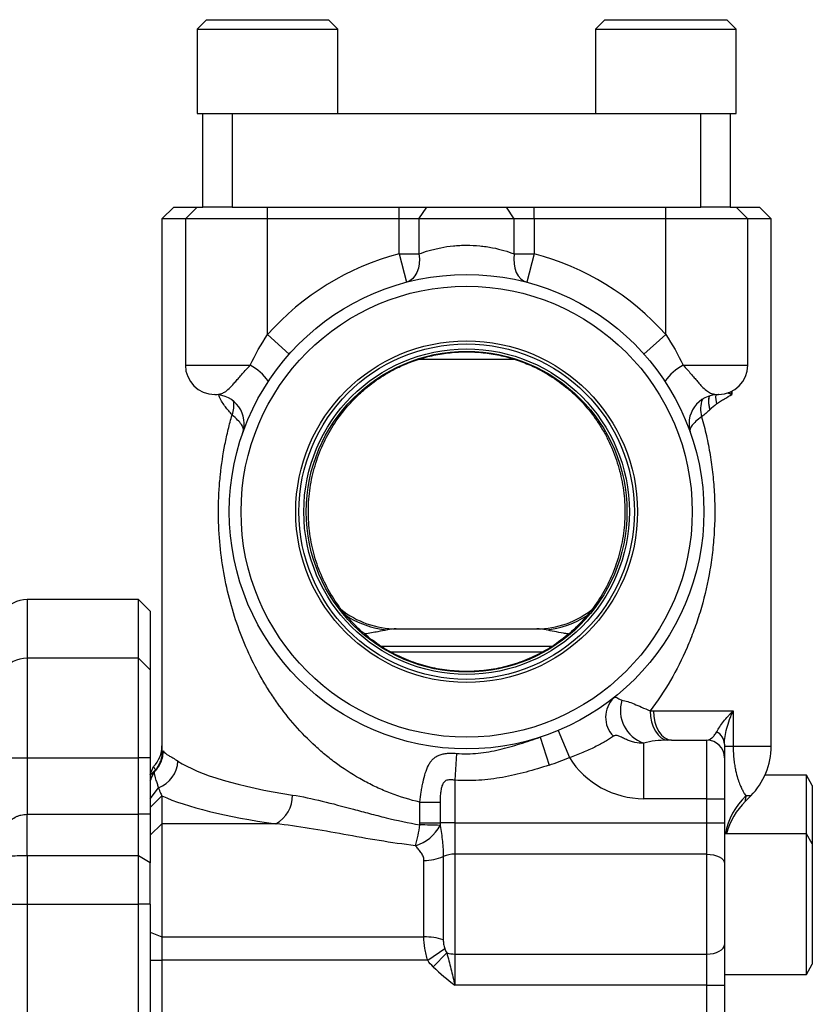
# Model space of a CAD drawing. Units: inches. Extents: x -70 to 58, y -33 to 41.
# Drawn here: x -46 to -41, y 5 to 12 of the extents above; entities that cross this region are included whole.
import ezdxf

# ---------------------------------------------------------------- set-up
doc = ezdxf.new("R2010")
doc.units = ezdxf.units.IN
doc.header["$MEASUREMENT"] = 0

msp = doc.modelspace()

# ---------------------------------------------------------------- linework, layer by layer
at = {"color": 7, "linetype": 'Continuous', "lineweight": 25}
for p, q in [((-44.5729, 11.8785), (-44.6359, 11.8155)), ((-44.5729, 11.8785), (-43.754, 11.8785)), ((-43.691, 11.8155), (-43.754, 11.8785)), ((-41.8957, 11.8785), (-41.9587, 11.8155)), ((-41.8957, 11.8785), (-41.0768, 11.8785)), ((-41.0138, 11.8155), (-41.0768, 11.8785)), ((-44.6359, 11.8155), (-44.6359, 11.2486)), ((-44.6359, 11.8155), (-43.691, 11.8155)), ((-43.691, 11.2486), (-43.691, 11.8155)), ((-41.9587, 11.8155), (-41.9587, 11.2486)), ((-41.9587, 11.8155), (-41.0138, 11.8155)), ((-41.0138, 11.2486), (-41.0138, 11.8155)), ((-44.6359, 11.2486), (-44.5965, 11.2486)), ((-44.5965, 10.6187), (-44.5965, 11.2486)), ((-44.5965, 11.2486), (-44.3997, 11.2486)), ((-44.3997, 11.2486), (-44.3997, 10.6187)), ((-44.3997, 11.2486), (-41.2501, 11.2486)), ((-41.2501, 10.6187), (-41.2501, 11.2486)), ((-41.2501, 11.2486), (-41.0532, 11.2486)), ((-41.0532, 11.2486), (-41.0138, 11.2486)), ((-41.0532, 11.2486), (-41.0532, 10.6187)), ((-44.7934, 10.6187), (-44.8721, 10.5399)), ((-44.7934, 10.6187), (-44.6359, 10.6187)), ((-44.6359, 10.6187), (-44.7146, 10.5399)), ((-44.6359, 10.6187), (-44.5965, 10.6187)), ((-44.3997, 10.6187), (-44.5965, 10.6187)), ((-44.3997, 10.6187), (-42.9965, 10.6187)), ((-44.1634, 10.5399), (-44.1634, 10.6187)), ((-43.2785, 10.5399), (-43.2785, 10.6187)), ((-43.1451, 10.5399), (-43.0917, 10.6187)), ((-42.9965, 10.6187), (-42.6532, 10.6187)), ((-42.6532, 10.6187), (-41.2501, 10.6187)), ((-42.5047, 10.5399), (-42.558, 10.6187)), ((-42.3712, 10.5399), (-42.3712, 10.6187)), ((-41.4863, 10.5399), (-41.4863, 10.6187)), ((-41.0532, 10.6187), (-41.2501, 10.6187)), ((-41.0532, 10.6187), (-41.0138, 10.6187)), ((-40.9351, 10.5399), (-41.0138, 10.6187)), ((-41.0138, 10.6187), (-40.8564, 10.6187)), ((-40.7776, 10.5399), (-40.8564, 10.6187)), ((-44.8721, 10.5399), (-44.8721, 6.9596)), ((-44.7146, 10.5399), (-44.8721, 10.5399)), ((-44.7146, 10.5399), (-44.7146, 9.5557)), ((-44.1634, 10.5399), (-44.7146, 10.5399)), ((-44.1634, 9.7619), (-44.1634, 10.5399)), ((-43.2785, 10.5399), (-44.1634, 10.5399)), ((-43.2785, 10.3044), (-43.2785, 10.5399)), ((-43.1451, 10.5399), (-43.2785, 10.5399)), ((-42.5047, 10.5399), (-43.1451, 10.5399)), ((-43.1451, 10.5399), (-43.1451, 10.3044)), ((-42.5047, 10.3044), (-42.5047, 10.5399)), ((-42.3712, 10.5399), (-42.5047, 10.5399)), ((-42.3712, 10.5399), (-42.3712, 10.3044)), ((-41.4863, 10.5399), (-42.3712, 10.5399)), ((-41.4863, 9.7619), (-41.4863, 10.5399)), ((-40.9351, 10.5399), (-41.4863, 10.5399)), ((-40.9351, 9.5557), (-40.9351, 10.5399)), ((-40.7776, 10.5399), (-40.9351, 10.5399)), ((-40.7776, 6.9955), (-40.7776, 10.5399)), ((-43.2785, 10.3044), (-43.2286, 10.114)), ((-43.2785, 10.3044), (-43.1451, 10.3044)), ((-42.5047, 10.3044), (-42.3712, 10.3044)), ((-42.3712, 10.3044), (-42.4211, 10.114)), ((-44.1634, 9.7619), (-44.0163, 9.631)), ((-41.4863, 9.7619), (-41.6334, 9.631)), ((-42.503, 9.5951), (-43.1497, 9.5951)), ((-44.5161, 9.3588), (-44.5178, 9.3588)), ((-41.1319, 9.3588), (-41.1337, 9.3588)), ((-45.0296, 7.9809), (-45.7776, 7.9809)), ((-44.9508, 7.9021), (-45.0296, 7.9809)), ((-45.0296, 7.5872), (-45.0296, 7.9809)), ((-44.9508, 7.9021), (-44.9508, 7.5084)), ((-43.2973, 7.784), (-42.3524, 7.784)), ((-45.0296, 7.5872), (-45.7776, 7.5872)), ((-44.9508, 7.5084), (-45.0296, 7.5872)), ((-45.0296, 6.9179), (-45.0296, 7.5872)), ((-44.9508, 7.5084), (-44.9508, 6.9179)), ((-41.5683, 7.2329), (-41.0335, 7.2329)), ((-41.0335, 7.2329), (-41.0335, 6.9955)), ((-42.2103, 7.1002), (-42.1344, 6.9185)), ((-42.3317, 7.0551), (-42.2708, 6.8679)), ((-41.6344, 6.6423), (-41.6344, 7.0155)), ((-41.4475, 7.036), (-41.2107, 7.036)), ((-41.2107, 6.6423), (-41.2107, 7.036)), ((-41.0926, 6.9955), (-41.0335, 6.9955)), ((-45.942, 6.9179), (-45.7776, 6.9179)), ((-45.7776, 6.9179), (-45.7776, 6.5372)), ((-45.7776, 6.9179), (-45.0296, 6.9179)), ((-45.0296, 6.5372), (-45.0296, 6.9179)), ((-44.9508, 6.9179), (-45.0296, 6.9179)), ((-44.9508, 6.9179), (-44.9508, 6.5372)), ((-42.8926, 6.9469), (-42.9036, 6.7661)), ((-41.0926, 6.9179), (-41.0926, 6.6423)), ((-44.9508, 6.8038), (-44.9283, 6.8589)), ((-44.9192, 6.8314), (-44.9508, 6.7998)), ((-44.9283, 6.8195), (-44.9508, 6.7644)), ((-42.9036, 6.7661), (-42.9036, 6.4792)), ((-40.5414, 6.7998), (-40.82, 6.7998)), ((-40.502, 6.7316), (-40.5414, 6.7998)), ((-40.5414, 6.4061), (-40.5414, 6.7998)), ((-44.9508, 6.6424), (-44.8946, 6.7145)), ((-40.502, 6.7316), (-40.502, 6.3379)), ((-44.9508, 6.5839), (-44.8721, 6.6611)), ((-44.8721, 6.6611), (-44.8721, 6.4738)), ((-43.1383, 6.6187), (-43.0029, 6.6187)), ((-43.1383, 6.4792), (-43.1383, 6.6187)), ((-43.0029, 6.6187), (-43.0029, 6.4792)), ((-41.2107, 6.6423), (-41.6344, 6.6423)), ((-41.2107, 6.4792), (-41.2107, 6.6423)), ((-41.2107, 6.6423), (-41.0926, 6.6423)), ((-41.0926, 6.6423), (-41.0926, 6.4792)), ((-40.9517, 6.6257), (-40.916, 6.6614)), ((-45.7776, 6.2586), (-45.7776, 6.5372)), ((-45.7776, 6.5372), (-45.0296, 6.5372)), ((-45.0296, 6.2586), (-45.0296, 6.5372)), ((-44.9508, 6.5372), (-45.0296, 6.5372)), ((-44.9508, 6.5372), (-44.9508, 6.2122)), ((-44.9508, 6.3966), (-44.8721, 6.4738)), ((-44.8721, 6.4738), (-44.8721, 5.7134)), ((-44.107, 6.4738), (-44.8721, 6.4738)), ((-43.1383, 6.4792), (-43.0029, 6.4792)), ((-42.9036, 6.4792), (-43.0029, 6.4792)), ((-42.9036, 6.4792), (-42.9036, 6.2694)), ((-42.9036, 6.4792), (-41.2107, 6.4792)), ((-41.2107, 6.2694), (-41.2107, 6.4792)), ((-41.2107, 6.4792), (-41.0926, 6.4792)), ((-41.0926, 6.4792), (-41.0926, 6.2064)), ((-40.5414, 6.4061), (-41.0926, 6.4061)), ((-40.502, 6.3379), (-40.5414, 6.4061)), ((-40.5414, 5.4612), (-40.5414, 6.4061)), ((-40.502, 6.3379), (-40.502, 5.5294)), ((-45.7776, 6.2586), (-45.7776, 5.9336)), ((-45.0296, 6.2586), (-45.7776, 6.2586)), ((-45.0296, 5.9336), (-45.0296, 6.2586)), ((-44.9508, 6.2122), (-45.0296, 6.2586)), ((-43.1119, 5.7134), (-43.1119, 6.2274)), ((-42.9817, 6.2536), (-42.9817, 5.6937)), ((-42.9036, 6.2694), (-42.9036, 5.5979)), ((-41.2107, 6.2694), (-42.9036, 6.2694)), ((-41.2107, 5.5979), (-41.2107, 6.2694)), ((-44.9508, 5.9336), (-44.9508, 6.2122)), ((-41.0926, 6.2064), (-41.0926, 5.6609)), ((-45.8813, 5.9336), (-45.7776, 5.9336)), ((-45.7776, 5.9336), (-45.7776, 3.9651)), ((-45.7776, 5.9336), (-45.0296, 5.9336)), ((-45.0296, 3.9651), (-45.0296, 5.9336)), ((-44.9508, 5.9336), (-45.0296, 5.9336)), ((-44.9508, 5.9336), (-44.9508, 3.9651)), ((-44.9508, 5.7448), (-44.8721, 5.7134)), ((-44.8721, 5.7134), (-43.1119, 5.7134)), ((-44.8721, 5.7134), (-44.8721, 5.556)), ((-43.0861, 5.556), (-42.9721, 5.6348)), ((-41.0926, 5.6609), (-41.0926, 5.3881)), ((-43.0494, 5.5121), (-42.9583, 5.6051)), ((-42.9036, 5.5979), (-41.2107, 5.5979)), ((-42.9036, 5.5979), (-42.9036, 5.3881)), ((-41.2107, 5.3881), (-41.2107, 5.5979)), ((-44.9508, 5.556), (-44.8721, 5.556)), ((-43.0861, 5.556), (-44.8721, 5.556)), ((-44.8721, 5.556), (-44.8721, 4.3428)), ((-40.5414, 5.4612), (-40.502, 5.5294)), ((-41.0926, 5.4612), (-40.5414, 5.4612)), ((-41.2107, 5.3881), (-42.9036, 5.3881)), ((-41.2107, 5.3881), (-41.0926, 5.3881)), ((-41.2107, 4.5107), (-41.2107, 5.3881)), ((-41.0926, 5.3881), (-41.0926, 4.5107))]:
    msp.add_line(p, q, dxfattribs=at)
at = {"color": 8, "linetype": 'Continuous', "lineweight": 25}
for p, q in [((-44.7146, 9.5557), (-44.28, 9.5557)), ((-41.3698, 9.5557), (-40.9351, 9.5557)), ((-41.0418, 9.3807), (-41.0418, 9.3588)), ((-45.7776, 7.9809), (-45.7776, 7.5872)), ((-42.2502, 7.6659), (-43.393, 7.6659)), ((-42.3167, 7.6266), (-43.3349, 7.6266)), ((-45.7776, 7.5872), (-45.7776, 6.9179)), ((-41.0335, 6.9955), (-40.7776, 6.9955)), ((-40.916, 6.6614), (-40.9485, 6.6614))]:
    msp.add_line(p, q, dxfattribs=at)
at = {"color": 7, "linetype": 'Continuous', "lineweight": 25, "flags": 128}
for points in [[(-43.1451, 10.3044), (-43.1423, 10.2708), (-43.1438, 10.2382), (-43.1493, 10.2076), (-43.1587, 10.18), (-43.1719, 10.1562), (-43.1882, 10.1368), (-43.2073, 10.1226), (-43.2286, 10.114)], [(-42.5047, 10.3044), (-42.5074, 10.2708), (-42.506, 10.2382), (-42.5004, 10.2076), (-42.491, 10.18), (-42.4778, 10.1562), (-42.4615, 10.1368), (-42.4424, 10.1226), (-42.4211, 10.114)], [(-41.5922, 7.2325), (-41.5893, 7.1948), (-41.5822, 7.1584), (-41.5711, 7.1248), (-41.5563, 7.0952), (-41.5385, 7.0708), (-41.5183, 7.0523), (-41.4964, 7.0405), (-41.4736, 7.0358)], [(-41.5683, 7.2329), (-41.566, 7.1945), (-41.5591, 7.1575), (-41.5479, 7.1235), (-41.5329, 7.0937), (-41.5146, 7.0692), (-41.4937, 7.051), (-41.471, 7.0398), (-41.4475, 7.036)], [(-41.2107, 6.2694), (-41.1876, 6.2681), (-41.1655, 6.2646), (-41.1451, 6.2587), (-41.1272, 6.2509), (-41.1125, 6.2414), (-41.1016, 6.2305), (-41.0948, 6.2187), (-41.0926, 6.2064)], [(-41.2107, 5.5979), (-41.1876, 5.5991), (-41.1655, 5.6027), (-41.1451, 5.6085), (-41.1272, 5.6164), (-41.1125, 5.6259), (-41.1016, 5.6368), (-41.0948, 5.6486), (-41.0926, 5.6609)]]:
    msp.add_lwpolyline(points, dxfattribs=at)
at = {"color": 7, "linetype": 'Continuous', "lineweight": 25}
for radius in [1.5945, 1.5157, 1.1482, 1.1273, 1.094, 1.0774]:
    msp.add_circle((-42.8249, 8.5714), radius, dxfattribs=at)
for centre, radius, start, end in [((-42.8249, 8.5714), 1.7913, 104.66841, 138.35296), ((-42.8249, 8.5714), 1.7913, 41.64704, 75.33159), ((-44.5178, 9.5557), 0.1969, 180, 270), ((-44.4365, 9.2539), 0.34, 34.71066, 62.57183), ((-41.2132, 9.2539), 0.34, 117.42817, 145.28934), ((-41.1319, 9.5557), 0.1969, 270, 0), ((-44.5161, 9.162), 0.1969, 340.75123, 90), ((-41.1337, 9.162), 0.1969, 90, 199.24877), ((-45.7776, 7.784), 0.1969, 90, 146.63299), ((-43.2973, 8.3746), 0.5906, 230.92265, 270), ((-42.3524, 8.3746), 0.5906, 270, 309.26181), ((-45.7776, 7.3903), 0.1969, 90, 146.63299), ((-41.7081, 7.1899), 0.1829, 134.55486, 224.4925), ((-41.5599, 7.2351), 0.2319, 162.6533, 251.24044), ((-41.1913, 7.0055), 0.0987, 1.628, 61.80058), ((-41.2107, 6.9179), 0.1181, 0, 90), ((-45.0689, 6.9966), 0.1969, 315.55801, 0), ((-41.2501, 6.9955), 0.4724, 315, 0), ((-44.9724, 6.9079), 0.2084, 291.90931, 356.39201), ((-42.8249, 8.5714), 1.7913, 288.01806, 292.67172), ((-41.6344, 7.2329), 0.5906, 212.15938, 270), ((-44.2105, 6.6634), 0.2159, 298.62199, 0.89285), ((-40.6201, 6.2891), 0.4724, 134.62842, 165.6676), ((-44.1234, 6.6051), 0.9946, 343.7321, 352.00617), ((-43.2478, 6.5913), 0.2764, 286.63069, 332.32511), ((-43.8382, -20.5356), 27.0114, 88.22814, 88.51568), ((-43.1071, 6.5398), 0.3124, 269.11554, 293.66206), ((-42.9065, 6.0819), 0.1874, 89.11554, 113.66206), ((-43.1063, 5.31), 0.4034, 72.01642, 90.80389), ((-42.9045, 5.8037), 0.2057, 254.84547, 270.25004)]:
    msp.add_arc(centre, radius, start, end, dxfattribs=at)
at = {"color": 8, "linetype": 'Continuous', "lineweight": 25}
for centre, radius, start, end in [((-40.9614, 9.3451), 0.1903, 176.10821, 195.09013), ((-44.56, 9.2844), 0.1712, 338.60168, 10.06716), ((-41.0758, 9.2617), 0.1776, 158.41302, 197.0628), ((-43.3004, 8.3841), 0.6101, 235.808, 264.52509), ((-42.3494, 8.3845), 0.6105, 275.48095, 303.34408), ((-40.6303, 6.3259), 0.4624, 133.47723, 170.00829)]:
    msp.add_arc(centre, radius, start, end, dxfattribs=at)
at = {"color": 7, "linetype": 'Continuous', "lineweight": 25}
for centre, major_axis, ratio, start_param in [((-42.8249, 7.0406), (2.0472, 0), 0.222531, 3.467476), ((-42.8249, 6.8477), (2.2441, 0), 0.203011, 3.56357)]:
    msp.add_ellipse(centre, major_axis=major_axis, ratio=ratio, start_param=start_param, end_param=4.104234, dxfattribs=at)
for points, knots in [([(-43.1451, 10.3044), (-43.1237, 10.3123), (-43.1009, 10.3199), (-43.0643, 10.3305), (-43.0517, 10.3338), (-43.0257, 10.3401), (-43.0122, 10.3431), (-42.9712, 10.3512), (-42.943, 10.3554), (-42.8996, 10.3598), (-42.8849, 10.3609), (-42.855, 10.3624), (-42.84, 10.3628), (-42.7954, 10.3628), (-42.7659, 10.3613), (-42.7222, 10.357), (-42.7076, 10.3552), (-42.6791, 10.351), (-42.6652, 10.3485), (-42.6244, 10.3406), (-42.5985, 10.3342), (-42.549, 10.32), (-42.526, 10.3123), (-42.5047, 10.3044)], [0, 0, 0, 0, 0.125, 0.125, 0.1875, 0.1875, 0.25, 0.25, 0.375, 0.375, 0.4375, 0.4375, 0.5, 0.5, 0.625, 0.625, 0.6875, 0.6875, 0.75, 0.75, 0.875, 0.875, 1, 1, 1, 1]), ([(-43.2534, 9.5557), (-43.2202, 9.5704), (-43.1862, 9.5834), (-43.1165, 9.606), (-43.081, 9.6154), (-43.0266, 9.6269), (-43.0082, 9.6303), (-42.9716, 9.636), (-42.9532, 9.6384), (-42.8982, 9.6441), (-42.8615, 9.646), (-42.788, 9.646), (-42.7513, 9.6441), (-42.6777, 9.6364), (-42.6407, 9.6306), (-42.5685, 9.6154), (-42.533, 9.6059), (-42.4636, 9.5834), (-42.4295, 9.5704), (-42.3964, 9.5557)], [0, 0, 0, 0, 0.125, 0.125, 0.25, 0.25, 0.3125, 0.3125, 0.375, 0.375, 0.5, 0.5, 0.625, 0.625, 0.75, 0.75, 0.875, 0.875, 1, 1, 1, 1]), ([(-44.5161, 9.3588), (-44.5147, 9.3588), (-44.5119, 9.3588), (-44.5037, 9.3592), (-44.4983, 9.3596), (-44.4856, 9.3617), (-44.4783, 9.3633), (-44.4663, 9.3678), (-44.4621, 9.3697), (-44.4533, 9.3743), (-44.4487, 9.377), (-44.4344, 9.3868), (-44.4243, 9.3954), (-44.4075, 9.4122), (-44.4017, 9.4184), (-44.3895, 9.4319), (-44.3831, 9.4391), (-44.3698, 9.4546), (-44.3627, 9.463), (-44.3479, 9.4804), (-44.3402, 9.4893), (-44.3242, 9.5077), (-44.3159, 9.5171), (-44.2984, 9.5363), (-44.2893, 9.546), (-44.28, 9.5557)], [0, 0, 0, 0, 0.125, 0.125, 0.25, 0.25, 0.375, 0.375, 0.4375, 0.4375, 0.5, 0.5, 0.625, 0.625, 0.6875, 0.6875, 0.75, 0.75, 0.8125, 0.8125, 0.875, 0.875, 0.9375, 0.9375, 1, 1, 1, 1]), ([(-43.3328, 7.6266), (-43.3768, 7.6507), (-43.4183, 7.6775), (-43.4965, 7.736), (-43.5334, 7.7676), (-43.5853, 7.8189), (-43.6021, 7.8367), (-43.6346, 7.8734), (-43.6501, 7.8923), (-43.6946, 7.9503), (-43.7215, 7.9907), (-43.77, 8.0756), (-43.7915, 8.1199), (-43.8196, 8.1899), (-43.8282, 8.2136), (-43.8436, 8.2616), (-43.8505, 8.2858), (-43.8687, 8.3595), (-43.8775, 8.4098), (-43.8854, 8.4873), (-43.8871, 8.5132), (-43.8886, 8.5648), (-43.8885, 8.5905), (-43.8853, 8.6674), (-43.8796, 8.7184), (-43.8656, 8.7944), (-43.86, 8.8195), (-43.8473, 8.8686), (-43.8401, 8.8928), (-43.8242, 8.9405), (-43.8155, 8.9639), (-43.7964, 9.01), (-43.786, 9.0327), (-43.7528, 9.0996), (-43.7279, 9.142), (-43.6729, 9.2226), (-43.6428, 9.2609), (-43.5935, 9.3154), (-43.5764, 9.3331), (-43.5412, 9.3669), (-43.5231, 9.3832), (-43.4672, 9.4302), (-43.4277, 9.459), (-43.365, 9.4983), (-43.3435, 9.5107), (-43.2993, 9.5343), (-43.2765, 9.5454), (-43.2534, 9.5557)], [0, 0, 0, 0, 0.0625, 0.0625, 0.125, 0.125, 0.15625, 0.15625, 0.1875, 0.1875, 0.25, 0.25, 0.3125, 0.3125, 0.34375, 0.34375, 0.375, 0.375, 0.4375, 0.4375, 0.46875, 0.46875, 0.5, 0.5, 0.5625, 0.5625, 0.59375, 0.59375, 0.625, 0.625, 0.65625, 0.65625, 0.6875, 0.6875, 0.75, 0.75, 0.8125, 0.8125, 0.84375, 0.84375, 0.875, 0.875, 0.9375, 0.9375, 0.96875, 0.96875, 1, 1, 1, 1]), ([(-42.3964, 9.5557), (-42.3501, 9.5351), (-42.3063, 9.5117), (-42.2229, 9.4596), (-42.1834, 9.4308), (-42.1271, 9.3837), (-42.1088, 9.3672), (-42.0734, 9.3332), (-42.0565, 9.3157), (-42.0075, 9.2616), (-41.9775, 9.2235), (-41.9363, 9.1632), (-41.9232, 9.1426), (-41.8983, 9.1002), (-41.8864, 9.0784), (-41.8532, 9.0117), (-41.8341, 8.9658), (-41.8022, 8.871), (-41.7893, 8.8221), (-41.7704, 8.7206), (-41.7646, 8.6696), (-41.7602, 8.5674), (-41.7616, 8.5161), (-41.7692, 8.4388), (-41.7727, 8.413), (-41.7813, 8.3624), (-41.7865, 8.3375), (-41.8046, 8.2636), (-41.8199, 8.2157), (-41.8572, 8.1222), (-41.8787, 8.0775), (-41.9273, 7.9921), (-41.9543, 7.9514), (-41.9991, 7.8929), (-42.0147, 7.874), (-42.0469, 7.8374), (-42.0636, 7.8197), (-42.1154, 7.7685), (-42.1523, 7.7367), (-42.2309, 7.6779), (-42.2729, 7.6507), (-42.3169, 7.6266)], [0, 0, 0, 0, 0.0625, 0.0625, 0.125, 0.125, 0.15625, 0.15625, 0.1875, 0.1875, 0.25, 0.25, 0.28125, 0.28125, 0.3125, 0.3125, 0.375, 0.375, 0.4375, 0.4375, 0.5, 0.5, 0.5625, 0.5625, 0.59375, 0.59375, 0.625, 0.625, 0.6875, 0.6875, 0.75, 0.75, 0.8125, 0.8125, 0.84375, 0.84375, 0.875, 0.875, 0.9375, 0.9375, 1, 1, 1, 1]), ([(-41.3698, 9.5557), (-41.3511, 9.5365), (-41.334, 9.5174), (-41.3098, 9.4897), (-41.3021, 9.4806), (-41.2874, 9.4634), (-41.2804, 9.4552), (-41.267, 9.4396), (-41.2606, 9.4322), (-41.2484, 9.4188), (-41.2426, 9.4126), (-41.2259, 9.3959), (-41.2156, 9.3871), (-41.1967, 9.374), (-41.1878, 9.3695), (-41.1716, 9.3634), (-41.1643, 9.3617), (-41.1515, 9.3596), (-41.1461, 9.3592), (-41.1378, 9.3588), (-41.135, 9.3588), (-41.1337, 9.3588)], [0, 0, 0, 0, 0.125, 0.125, 0.1875, 0.1875, 0.25, 0.25, 0.3125, 0.3125, 0.375, 0.375, 0.5, 0.5, 0.625, 0.625, 0.75, 0.75, 0.875, 0.875, 1, 1, 1, 1]), ([(-41.1451, 9.2956), (-41.1407, 9.2994), (-41.1363, 9.3027), (-41.1273, 9.3089), (-41.1229, 9.3118), (-41.1096, 9.3202), (-41.1008, 9.3254), (-41.0747, 9.3404), (-41.0579, 9.3496), (-41.0418, 9.3588)], [0, 0, 0, 0, 0.125, 0.125, 0.25, 0.25, 0.5, 0.5, 1, 1, 1, 1]), ([(-43.1383, 6.6187), (-43.2062, 6.6342), (-43.272, 6.6544), (-43.3677, 6.6911), (-43.3991, 6.7045), (-43.461, 6.7332), (-43.4914, 6.7486), (-43.58, 6.7971), (-43.6359, 6.8327), (-43.7159, 6.8905), (-43.7419, 6.9105), (-43.7926, 6.9519), (-43.8173, 6.9734), (-43.8895, 7.0395), (-43.9345, 7.0858), (-44.0191, 7.1821), (-44.0587, 7.2323), (-44.1143, 7.3104), (-44.1323, 7.3369), (-44.1669, 7.3909), (-44.1837, 7.4185), (-44.2318, 7.5022), (-44.2612, 7.5593), (-44.3149, 7.6764), (-44.3392, 7.7364), (-44.3828, 7.8596), (-44.4022, 7.9228), (-44.4357, 8.0532), (-44.45, 8.1206), (-44.4725, 8.2578), (-44.4808, 8.327), (-44.4911, 8.4665), (-44.4932, 8.5368), (-44.4915, 8.6433), (-44.4902, 8.6788), (-44.486, 8.7492), (-44.4831, 8.7841), (-44.4721, 8.8881), (-44.4618, 8.9564), (-44.442, 9.0575), (-44.4347, 9.091), (-44.4186, 9.1571), (-44.4099, 9.1897), (-44.4006, 9.222)], [0, 0, 0, 0, 0.0625, 0.0625, 0.09375, 0.09375, 0.125, 0.125, 0.1875, 0.1875, 0.21875, 0.21875, 0.25, 0.25, 0.3125, 0.3125, 0.375, 0.375, 0.40625, 0.40625, 0.4375, 0.4375, 0.5, 0.5, 0.5625, 0.5625, 0.625, 0.625, 0.6875, 0.6875, 0.75, 0.75, 0.8125, 0.8125, 0.84375, 0.84375, 0.875, 0.875, 0.9375, 0.9375, 0.96875, 0.96875, 1, 1, 1, 1]), ([(-44.3256, 9.11), (-44.3233, 9.1166), (-44.3232, 9.1238), (-44.3264, 9.1356), (-44.328, 9.1398), (-44.3323, 9.1484), (-44.335, 9.153), (-44.3447, 9.167), (-44.3532, 9.177), (-44.374, 9.1983), (-44.3865, 9.2098), (-44.4006, 9.222)], [0, 0, 0, 0, 0.25, 0.25, 0.375, 0.375, 0.5, 0.5, 0.75, 0.75, 1, 1, 1, 1]), ([(-41.2456, 9.2096), (-41.2338, 9.168), (-41.223, 9.1257), (-41.2039, 9.0402), (-41.1956, 8.997), (-41.1812, 8.9097), (-41.1753, 8.8657), (-41.1682, 8.7988), (-41.1661, 8.7764), (-41.1626, 8.7313), (-41.1612, 8.7086), (-41.1557, 8.595), (-41.1566, 8.5047), (-41.1655, 8.37), (-41.1697, 8.3253), (-41.1808, 8.236), (-41.1876, 8.1919), (-41.2113, 8.062), (-41.2317, 7.978), (-41.2689, 7.8551), (-41.2825, 7.8146), (-41.3117, 7.7349), (-41.3273, 7.696), (-41.377, 7.5813), (-41.4141, 7.5079), (-41.4966, 7.3663), (-41.542, 7.2981), (-41.5922, 7.2325)], [0, 0, 0, 0, 0.0625, 0.0625, 0.125, 0.125, 0.1875, 0.1875, 0.21875, 0.21875, 0.25, 0.25, 0.375, 0.375, 0.4375, 0.4375, 0.5, 0.5, 0.625, 0.625, 0.6875, 0.6875, 0.75, 0.75, 0.875, 0.875, 1, 1, 1, 1]), ([(-41.2456, 9.2096), (-41.2601, 9.1987), (-41.2728, 9.1885), (-41.2943, 9.1694), (-41.303, 9.1604), (-41.3165, 9.1434), (-41.321, 9.1356), (-41.3256, 9.1212), (-41.3257, 9.1146), (-41.3236, 9.1085)], [0, 0, 0, 0, 0.25, 0.25, 0.5, 0.5, 0.75, 0.75, 1, 1, 1, 1]), ([(-42.3169, 7.6266), (-42.3548, 7.6058), (-42.3943, 7.5872), (-42.4764, 7.5549), (-42.5192, 7.5412), (-42.6051, 7.5194), (-42.6485, 7.5113), (-42.736, 7.5005), (-42.7802, 7.4977), (-42.8694, 7.4977), (-42.9137, 7.5005), (-43.0012, 7.5113), (-43.0445, 7.5194), (-43.1088, 7.5357), (-43.1301, 7.5418), (-43.1724, 7.5554), (-43.1935, 7.5629), (-43.2553, 7.5872), (-43.2949, 7.6058), (-43.3328, 7.6266)], [0, 0, 0, 0, 0.125, 0.125, 0.25, 0.25, 0.375, 0.375, 0.5, 0.5, 0.625, 0.625, 0.75, 0.75, 0.8125, 0.8125, 0.875, 0.875, 1, 1, 1, 1]), ([(-41.8365, 7.3202), (-41.8296, 7.3257), (-41.8234, 7.3263), (-41.8115, 7.3204), (-41.8071, 7.3173), (-41.7991, 7.3119), (-41.7961, 7.31), (-41.7895, 7.3065), (-41.7858, 7.3048), (-41.7812, 7.3042)], [0, 0, 0, 0, 0.5, 0.5, 0.75, 0.75, 0.875, 0.875, 1, 1, 1, 1]), ([(-41.7812, 7.3042), (-41.769, 7.3026), (-41.7562, 7.2995), (-41.7289, 7.291), (-41.7143, 7.2855), (-41.6676, 7.2663), (-41.6326, 7.2502), (-41.5922, 7.2325)], [0, 0, 0, 0, 0.25, 0.25, 0.5, 0.5, 1, 1, 1, 1]), ([(-41.1446, 7.0925), (-41.139, 7.103), (-41.1321, 7.114), (-41.1165, 7.1367), (-41.1077, 7.1483), (-41.0888, 7.172), (-41.0786, 7.1841), (-41.0624, 7.2023), (-41.0568, 7.2084), (-41.0454, 7.2206), (-41.0395, 7.2268), (-41.0335, 7.2329)], [0, 0, 0, 0, 0.25, 0.25, 0.5, 0.5, 0.75, 0.75, 0.875, 0.875, 1, 1, 1, 1]), ([(-41.0926, 7.0083), (-41.0926, 7.0247), (-41.091, 7.042), (-41.0855, 7.0779), (-41.0816, 7.0965), (-41.0714, 7.1345), (-41.0653, 7.154), (-41.0545, 7.1834), (-41.0506, 7.1933), (-41.0445, 7.2081), (-41.0424, 7.2131), (-41.038, 7.223), (-41.0358, 7.2279), (-41.0335, 7.2329)], [0, 0, 0, 0, 0.25, 0.25, 0.5, 0.5, 0.75, 0.75, 0.875, 0.875, 0.9375, 0.9375, 1, 1, 1, 1]), ([(-41.2107, 7.036), (-41.1993, 7.036), (-41.1881, 7.0411), (-41.1714, 7.0551), (-41.1659, 7.0609), (-41.1551, 7.0748), (-41.1498, 7.0829), (-41.1446, 7.0925)], [0, 0, 0, 0, 0.5, 0.5, 0.75, 0.75, 1, 1, 1, 1]), ([(-42.8926, 6.9469), (-42.8682, 6.9449), (-42.8438, 6.9439), (-42.795, 6.9443), (-42.7706, 6.9455), (-42.6982, 6.9523), (-42.6509, 6.9609), (-42.5809, 6.9776), (-42.5577, 6.9838), (-42.5117, 6.997), (-42.4889, 7.004), (-42.421, 7.0255), (-42.3763, 7.0406), (-42.3317, 7.0551)], [0, 0, 0, 0, 0.125, 0.125, 0.25, 0.25, 0.5, 0.5, 0.625, 0.625, 0.75, 0.75, 1, 1, 1, 1]), ([(-41.8386, 7.0617), (-41.8463, 7.0565), (-41.8547, 7.0511), (-41.8729, 7.0397), (-41.8827, 7.0337), (-41.9141, 7.0151), (-41.9373, 7.0023), (-41.9755, 6.983), (-41.9889, 6.9765), (-42.0163, 6.9639), (-42.0303, 6.9577), (-42.059, 6.9458), (-42.0737, 6.94), (-42.1037, 6.9289), (-42.119, 6.9235), (-42.1344, 6.9185)], [0, 0, 0, 0, 0.125, 0.125, 0.25, 0.25, 0.5, 0.5, 0.625, 0.625, 0.75, 0.75, 0.875, 0.875, 1, 1, 1, 1]), ([(-41.6344, 7.0155), (-41.655, 7.0147), (-41.6751, 7.0166), (-41.7047, 7.0229), (-41.7145, 7.0256), (-41.7335, 7.032), (-41.7427, 7.0357), (-41.7605, 7.0435), (-41.7692, 7.0478), (-41.7859, 7.0561), (-41.794, 7.0602), (-41.8053, 7.0647), (-41.809, 7.0659), (-41.816, 7.0674), (-41.8192, 7.0677), (-41.8253, 7.0674), (-41.8282, 7.0667), (-41.8337, 7.0647), (-41.8362, 7.0633), (-41.8386, 7.0617)], [0, 0, 0, 0, 0.25, 0.25, 0.375, 0.375, 0.5, 0.5, 0.625, 0.625, 0.75, 0.75, 0.8125, 0.8125, 0.875, 0.875, 0.9375, 0.9375, 1, 1, 1, 1]), ([(-41.4736, 7.0358), (-41.5032, 7.0353), (-41.531, 7.0338), (-41.5844, 7.0275), (-41.6097, 7.0225), (-41.6344, 7.0155)], [0, 0, 0, 0, 0.5, 0.5, 1, 1, 1, 1]), ([(-44.8732, 6.9596), (-44.873, 6.9528), (-44.8723, 6.9337), (-44.8791, 6.9038), (-44.891, 6.8724), (-44.9063, 6.8469), (-44.9195, 6.8298), (-44.9273, 6.8222), (-44.9292, 6.8204)], [0, 0, 0, 0, 0.130855, 0.369474, 0.58594, 0.779501, 0.947357, 1, 1, 1, 1]), ([(-44.925, 6.8204), (-44.9202, 6.825), (-44.9156, 6.8298), (-44.9068, 6.84), (-44.9026, 6.8453), (-44.891, 6.8619), (-44.8845, 6.8736), (-44.8739, 6.8982), (-44.8698, 6.9112), (-44.8657, 6.9309), (-44.8646, 6.9376), (-44.8632, 6.9509), (-44.8628, 6.9577), (-44.8628, 6.9644)], [0, 0, 0, 0, 0.125, 0.125, 0.25, 0.25, 0.5, 0.5, 0.75, 0.75, 0.875, 0.875, 1, 1, 1, 1]), ([(-44.8628, 6.9644), (-44.8553, 6.9525), (-44.8433, 6.9431), (-44.8104, 6.9225), (-44.7895, 6.9113), (-44.7643, 6.8948)], [0, 0, 0, 0, 0.5, 0.5, 1, 1, 1, 1]), ([(-41.0926, 7.0083), (-41.0926, 6.9931), (-41.0926, 6.9801), (-41.0926, 6.9576), (-41.0926, 6.9482), (-41.0926, 6.9333), (-41.0926, 6.9276), (-41.0926, 6.9199), (-41.0926, 6.9179), (-41.0926, 6.9179)], [0, 0, 0, 0, 0.25, 0.25, 0.5, 0.5, 0.75, 0.75, 1, 1, 1, 1]), ([(-41.0335, 6.9955), (-41.0335, 6.979), (-41.033, 6.9629), (-41.0313, 6.9317), (-41.03, 6.9167), (-41.027, 6.8892), (-41.0252, 6.8766), (-41.0214, 6.8531), (-41.0193, 6.8421), (-41.0129, 6.812), (-41.0085, 6.7952), (-41.0017, 6.773), (-40.9995, 6.7661), (-40.995, 6.7533), (-40.9928, 6.7474), (-40.9863, 6.7307), (-40.982, 6.7212), (-40.974, 6.7044), (-40.9702, 6.6971), (-40.9631, 6.6842), (-40.9597, 6.6787), (-40.9537, 6.669), (-40.9509, 6.6649), (-40.9485, 6.6614)], [0, 0, 0, 0, 0.0625, 0.0625, 0.125, 0.125, 0.1875, 0.1875, 0.25, 0.25, 0.375, 0.375, 0.4375, 0.4375, 0.5, 0.5, 0.625, 0.625, 0.75, 0.75, 0.875, 0.875, 1, 1, 1, 1]), ([(-43.1383, 6.6187), (-43.136, 6.6421), (-43.1331, 6.6654), (-43.128, 6.6993), (-43.1262, 6.7104), (-43.1223, 6.7325), (-43.1202, 6.7434), (-43.1134, 6.7751), (-43.1084, 6.7951), (-43.0965, 6.8327), (-43.0898, 6.8498), (-43.0778, 6.8729), (-43.0735, 6.8802), (-43.0643, 6.8936), (-43.0593, 6.8998), (-43.0483, 6.9111), (-43.0424, 6.9162), (-43.0294, 6.9254), (-43.0223, 6.9294), (-43.007, 6.9362), (-42.9986, 6.939), (-42.9805, 6.9436), (-42.9706, 6.9453), (-42.9551, 6.947), (-42.9498, 6.9474), (-42.9388, 6.948), (-42.9331, 6.9482), (-42.916, 6.9483), (-42.9044, 6.9478), (-42.8926, 6.9469)], [0, 0, 0, 0, 0.125, 0.125, 0.1875, 0.1875, 0.25, 0.25, 0.375, 0.375, 0.5, 0.5, 0.5625, 0.5625, 0.625, 0.625, 0.6875, 0.6875, 0.75, 0.75, 0.8125, 0.8125, 0.875, 0.875, 0.90625, 0.90625, 0.9375, 0.9375, 1, 1, 1, 1]), ([(-44.9508, 6.7622), (-44.9488, 6.767), (-44.9447, 6.7765), (-44.9385, 6.7908), (-44.9322, 6.8052), (-44.9281, 6.8148), (-44.926, 6.8196)], [0, 0, 0, 0, 0.248302, 0.497618, 0.748124, 1, 1, 1, 1]), ([(-44.9283, 6.8195), (-44.9283, 6.8195), (-44.9289, 6.8195), (-44.9274, 6.8195), (-44.926, 6.8196)], [0, 0, 0, 0, 0.009502, 1, 1, 1, 1]), ([(-44.9283, 6.8589), (-44.9277, 6.8558), (-44.9268, 6.8518), (-44.9175, 6.8385), (-44.9153, 6.8354)], [0, 0, 0, 0, 0.762945, 1, 1, 1, 1]), ([(-44.925, 6.8204), (-44.9245, 6.817), (-44.9235, 6.8105), (-44.9215, 6.8007), (-44.9193, 6.7911), (-44.9164, 6.7795), (-44.9125, 6.766), (-44.9079, 6.7515), (-44.9033, 6.7383), (-44.8991, 6.7265), (-44.896, 6.7184), (-44.8946, 6.7145)], [0, 0, 0, 0, 0.104744, 0.206011, 0.303845, 0.398286, 0.554646, 0.698062, 0.806265, 0.906888, 1, 1, 1, 1]), ([(-42.2708, 6.8679), (-42.322, 6.8513), (-42.3734, 6.8355), (-42.4775, 6.8075), (-42.5302, 6.7952), (-42.636, 6.7764), (-42.6891, 6.7697), (-42.7959, 6.7629), (-42.8496, 6.7628), (-42.9036, 6.7661)], [0, 0, 0, 0, 0.25, 0.25, 0.5, 0.5, 0.75, 0.75, 1, 1, 1, 1]), ([(-42.9036, 6.7661), (-42.913, 6.7676), (-42.9222, 6.7686), (-42.9359, 6.769), (-42.9405, 6.7689), (-42.9493, 6.768), (-42.9536, 6.7673), (-42.9617, 6.7647), (-42.9656, 6.7629), (-42.9725, 6.7582), (-42.9755, 6.7554), (-42.9809, 6.749), (-42.9832, 6.7454), (-42.9872, 6.7376), (-42.9889, 6.7336), (-42.9932, 6.721), (-42.9953, 6.712), (-42.9985, 6.6939), (-42.9997, 6.6846), (-43.0023, 6.6566), (-43.0029, 6.6377), (-43.0029, 6.6187)], [0, 0, 0, 0, 0.125, 0.125, 0.1875, 0.1875, 0.25, 0.25, 0.3125, 0.3125, 0.375, 0.375, 0.4375, 0.4375, 0.5, 0.5, 0.625, 0.625, 0.75, 0.75, 1, 1, 1, 1]), ([(-44.8946, 6.7145), (-44.8934, 6.7111), (-44.8912, 6.7044), (-44.8876, 6.6948), (-44.8832, 6.684), (-44.8781, 6.6725), (-44.8741, 6.6649), (-44.8721, 6.6611)], [0, 0, 0, 0, 0.169375, 0.337033, 0.502997, 0.755031, 1, 1, 1, 1]), ([(-43.9946, 6.6667), (-43.9294, 6.6566), (-43.8628, 6.6424), (-43.7267, 6.6095), (-43.6572, 6.5909), (-43.5501, 6.5621), (-43.5139, 6.5524), (-43.4406, 6.5331), (-43.4036, 6.5236), (-43.2917, 6.4964), (-43.2159, 6.4797), (-43.1385, 6.4668)], [0, 0, 0, 0, 0.25, 0.25, 0.5, 0.5, 0.625, 0.625, 0.75, 0.75, 1, 1, 1, 1]), ([(-45.9173, 6.4688), (-45.9098, 6.4783), (-45.9013, 6.4872), (-45.882, 6.5035), (-45.8711, 6.511), (-45.8532, 6.5203), (-45.847, 6.5232), (-45.834, 6.5281), (-45.8274, 6.5302), (-45.8068, 6.5353), (-45.7922, 6.5372), (-45.7776, 6.5372)], [0, 0, 0, 0, 0.25, 0.25, 0.5, 0.5, 0.625, 0.625, 0.75, 0.75, 1, 1, 1, 1]), ([(-43.1687, 6.3265), (-43.2505, 6.3357), (-43.3316, 6.3475), (-43.4923, 6.3737), (-43.5721, 6.3881), (-43.7288, 6.4164), (-43.806, 6.4304), (-43.9582, 6.4552), (-44.0331, 6.4661), (-44.107, 6.4738)], [0, 0, 0, 0, 0.25, 0.25, 0.5, 0.5, 0.75, 0.75, 1, 1, 1, 1]), ([(-43.003, 6.4629), (-42.9998, 6.4449), (-42.9969, 6.4268), (-42.9916, 6.3909), (-42.9893, 6.373), (-42.9837, 6.3201), (-42.9817, 6.2861), (-42.9817, 6.2536)], [0, 0, 0, 0, 0.25, 0.25, 0.5, 0.5, 1, 1, 1, 1]), ([(-43.1119, 6.2274), (-43.1119, 6.2375), (-43.1142, 6.2469), (-43.1216, 6.265), (-43.1267, 6.2735), (-43.1379, 6.2897), (-43.144, 6.2973), (-43.1563, 6.3122), (-43.1626, 6.3194), (-43.1687, 6.3265)], [0, 0, 0, 0, 0.25, 0.25, 0.5, 0.5, 0.75, 0.75, 1, 1, 1, 1]), ([(-45.7776, 6.2586), (-45.787, 6.2586), (-45.7963, 6.2586), (-45.8144, 6.2583), (-45.8233, 6.2581), (-45.8496, 6.2573), (-45.8664, 6.2565), (-45.8813, 6.2556)], [0, 0, 0, 0, 0.25, 0.25, 0.5, 0.5, 1, 1, 1, 1]), ([(-43.0861, 5.556), (-43.0906, 5.5691), (-43.0945, 5.5822), (-43.1009, 5.6087), (-43.1036, 5.6221), (-43.1099, 5.662), (-43.1119, 5.6881), (-43.1119, 5.7134)], [0, 0, 0, 0, 0.25, 0.25, 0.5, 0.5, 1, 1, 1, 1]), ([(-42.9817, 5.6937), (-42.9817, 5.684), (-42.981, 5.6742), (-42.978, 5.6544), (-42.9757, 5.6445), (-42.9721, 5.6348)], [0, 0, 0, 0, 0.5, 0.5, 1, 1, 1, 1]), ([(-42.9583, 5.6051), (-42.9487, 5.5711), (-42.9395, 5.536), (-42.9259, 5.4812), (-42.9214, 5.4628), (-42.9125, 5.4256), (-42.908, 5.4068), (-42.9036, 5.3881)], [0, 0, 0, 0, 0.5, 0.5, 0.75, 0.75, 1, 1, 1, 1])]:
    msp.add_open_spline(points, degree=3, knots=knots, dxfattribs=at)
for points in [[(-44.28, 9.5557), (-44.2455, 9.6267), (-44.2069, 9.6955), (-44.1634, 9.7619)], [(-41.4863, 9.7619), (-41.4428, 9.6955), (-41.4042, 9.6267), (-41.3698, 9.5557)], [(-41.1451, 9.2956), (-41.1599, 9.2827), (-41.1754, 9.2705), (-41.1906, 9.2565)], [(-41.1906, 9.2565), (-41.2081, 9.2398), (-41.2262, 9.2236), (-41.2456, 9.2096)], [(-43.2973, 7.784), (-43.3171, 7.784), (-43.3376, 7.7812), (-43.3586, 7.7768)], [(-42.2911, 7.7768), (-42.3121, 7.7812), (-42.3326, 7.784), (-42.3524, 7.784)], [(-41.5922, 7.2325), (-41.5842, 7.2327), (-41.5762, 7.2329), (-41.5683, 7.2329)], [(-41.4475, 7.036), (-41.4562, 7.036), (-41.4649, 7.0359), (-41.4736, 7.0358)], [(-44.926, 6.8196), (-44.9257, 6.8199), (-44.9253, 6.8201), (-44.925, 6.8204)], [(-43.1385, 6.4668), (-43.1384, 6.4709), (-43.1383, 6.475), (-43.1383, 6.4792)], [(-43.0029, 6.4792), (-43.0029, 6.4738), (-43.003, 6.4684), (-43.003, 6.4629)], [(-42.9721, 5.6348), (-42.9682, 5.6246), (-42.9638, 5.6146), (-42.9583, 5.6051)], [(-43.0494, 5.5121), (-43.0631, 5.5255), (-43.0753, 5.5403), (-43.0861, 5.556)], [(-43.0494, 5.5121), (-43.0038, 5.4674), (-42.9537, 5.4277), (-42.9036, 5.3881)]]:
    msp.add_open_spline(points, degree=3, dxfattribs=at)
at = {"color": 8, "linetype": 'Continuous', "lineweight": 25}
for points, knots in [([(-44.4006, 9.222), (-44.4162, 9.2394), (-44.4474, 9.2742), (-44.4759, 9.3208), (-44.488, 9.3493), (-44.4898, 9.3535)], [0, 0, 0, 0, 0.4596622, 0.9202928, 1, 1, 1, 1]), ([(-41.1953, 9.3463), (-41.1958, 9.3449), (-41.2008, 9.3317), (-41.2008, 9.3008), (-41.194, 9.2712), (-41.1906, 9.2565)], [0, 0, 0, 0, 0.055655, 0.528371, 1, 1, 1, 1]), ([(-41.1952, 9.3463), (-41.1975, 9.3352), (-41.2032, 9.3076), (-41.1953, 9.2756), (-41.1906, 9.2565)], [0, 0, 0, 0, 0.403297, 1, 1, 1, 1]), ([(-41.0692, 9.3716), (-41.0604, 9.3674), (-41.0515, 9.3632), (-41.0419, 9.3589), (-41.0418, 9.3588)], [0, 0, 0, 0, 0.983432, 1, 1, 1, 1]), ([(-41.05, 9.378), (-41.0475, 9.3718), (-41.045, 9.3654), (-41.0418, 9.359), (-41.0418, 9.3588)], [0, 0, 0, 0, 0.976267, 1, 1, 1, 1]), ([(-43.3586, 7.7768), (-43.3792, 7.7726), (-43.4267, 7.7631), (-43.4785, 7.7544), (-43.5078, 7.7496)], [0, 0, 0, 0, 0.434245, 1, 1, 1, 1]), ([(-42.1427, 7.7494), (-42.1532, 7.7512), (-42.1837, 7.7562), (-42.2358, 7.7657), (-42.2727, 7.7731), (-42.2911, 7.7768)], [0, 0, 0, 0, 0.209933, 0.60568, 1, 1, 1, 1]), ([(-44.8692, 6.9596), (-44.8698, 6.9592), (-44.8706, 6.9586), (-44.8647, 6.963), (-44.8628, 6.9644)], [0, 0, 0, 0, 0.688368, 1, 1, 1, 1]), ([(-40.9485, 6.6614), (-40.9499, 6.6523), (-40.9533, 6.6292), (-40.9534, 6.6282), (-40.9535, 6.6276)], [0, 0, 0, 0, 0.394688, 1, 1, 1, 1])]:
    msp.add_open_spline(points, degree=3, knots=knots, dxfattribs=at)

doc.saveas('drawing.dxf')
